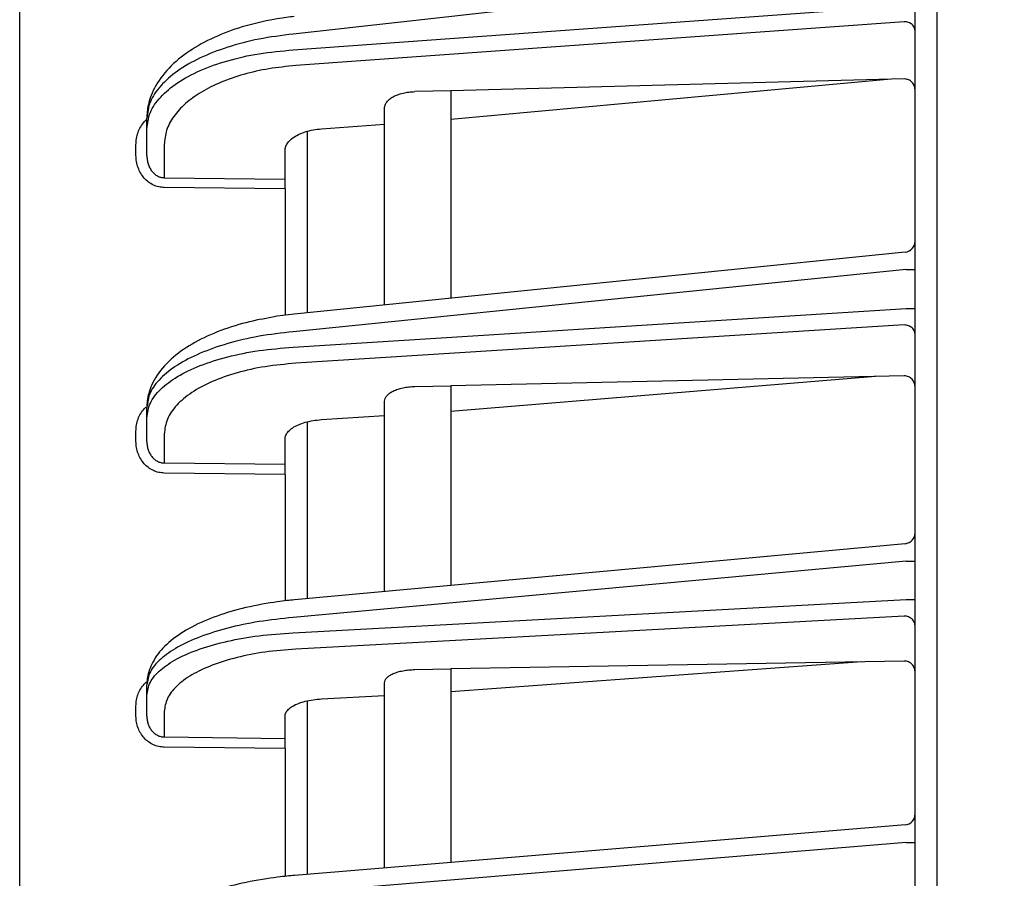
# Model space of a CAD drawing. Extents: x 201 to 4005, y 230 to 2786.
# Drawn here: x 2139 to 2183, y 1733 to 1772 of the extents above; entities that cross this region are included whole.
import ezdxf

# ---------------------------------------------------------------- set-up
doc = ezdxf.new("R2010")
doc.units = 0
doc.layers.get('0').update_dxf_attribs({"linetype": 'CONTINUOUS'})
doc.layers.get('DEFPOINTS').update_dxf_attribs({"linetype": 'CONTINUOUS'})
doc.layers.add('DD0-2', color=4, linetype='CONTINUOUS')
doc.layers.add('M0-1', color=3, linetype='CONTINUOUS')
doc.styles.add('HANKAKU', font='monotxt')
doc.styles.get("Standard").update_dxf_attribs({"font": 'txt', "bigfont": 'BIGFONT'})
doc.dimstyles.get("Standard").update_dxf_attribs({"dimtxt": 34.999999, "dimasz": 30, "dimexe": 1.5, "dimexo": 1, "dimgap": 1, "dimtad": 3, "dimtih": 1, "dimtoh": 1, "dimtxsty": 'STANDARD', "dimblk1": 'OPEN', "dimblk2": 'OPEN', "dimsah": 1, "dimcen": 0.09, "dimazin": 3, "dimtfac": 1, "dimtdec": 4, "dimtofl": 0, "dimtmove": 0, "dimatfit": 3, "dimtolj": 1, "dimtzin": 0})

# ---------------------------------------------------------------- blocks, each defined once
blk = doc.blocks.new('_OPEN')
at = {"color": 0}
for p, q in [((-0.965926, 0.25882), (0, 0)), ((0, 0), (-1, 0)), ((0, 0), (-0.965926, -0.25882))]:
    blk.add_line(p, q, dxfattribs=at)
blk = doc.blocks.new('*D14')
at = {"layer": 'DD0-2'}
for p, q in [((2138.635375, 1893.223391), (2138.635375, 2249.208951)), ((2499.235345, 1287.584362), (2499.235345, 2249.208951)), ((2168.635374, 2234.208951), (2469.235345, 2234.208951))]:
    blk.add_line(p, q, dxfattribs=at)
at = {"layer": 'DEFPOINTS'}
for p in [(2138.635397, 2234.208951), (2138.635397, 1883.223411), (2499.235395, 1277.5844)]:
    blk.add_point(p, dxfattribs=at)
at = {"layer": 'DD0-2', "xscale": 30, "yscale": 30, "rotation": 180}
blk.add_blockref('_OPEN', (2138.635375, 2234.208951), dxfattribs=at)
at = {"layer": 'DD0-2', "xscale": 30, "yscale": 30}
blk.add_blockref('_OPEN', (2499.235345, 2234.208951), dxfattribs=at)
at = {"layer": 'DD0-2', "style": 'HANKAKU'}
blk.add_text('361', height=32, dxfattribs=at).set_placement((2273.601954, 2244.208951))

msp = doc.modelspace()

# ---------------------------------------------------------------- linework, layer by layer
at = {"layer": 'M0-1'}
msp.add_line((2180.135396, 1300.984401), (2180.135396, 1963.084406), dxfattribs=at)
at = {"layer": 'M0-1', "color": 2}
for p, q in [((2138.635397, 1409.967086), (2138.635397, 1883.223411)), ((2179.135396, 1408.584437), (2179.135396, 1874.584427)), ((2178.72222, 1774.052074), (2150.99621, 1770.961499)), ((2150.99621, 1770.24517), (2178.72222, 1772.244534)), ((2178.644122, 1771.520397), (2151.121168, 1769.535681)), ((2178.644122, 1768.931112), (2158.135396, 1768.400645)), ((2177.87633, 1768.911248), (2158.135396, 1767.099222)), ((2158.135396, 1768.400645), (2156.504663, 1768.35846)), ((2158.135396, 1768.400645), (2158.135396, 1759.02058)), ((2155.135395, 1758.716127), (2155.135395, 1767.607531)), ((2144.385398, 1766.671112), (2144.385398, 1767.153284)), ((2144.385398, 1765.477283), (2144.385398, 1766.671112)), ((2151.635395, 1766.566744), (2151.635395, 1758.360943)), ((2152.2881, 1766.677564), (2155.135395, 1766.882887)), ((2143.894121, 1765.477283), (2143.894121, 1765.959447)), ((2145.171434, 1765.961616), (2145.171434, 1764.466955)), ((2150.635395, 1764.409079), (2150.635395, 1765.684774)), ((2145.171434, 1764.466955), (2150.635395, 1764.409079)), ((2150.635395, 1763.965642), (2150.635395, 1764.409079)), ((2150.635395, 1763.965642), (2145.171434, 1764.023518)), ((2150.635395, 1763.965642), (2150.635395, 1758.248819)), ((2178.685878, 1761.106087), (2151.054358, 1758.301979)), ((2178.72222, 1760.31976), (2150.99621, 1757.506063)), ((2178.72222, 1760.31976), (2179.135396, 1760.31976)), ((2150.99621, 1756.804994), (2178.72222, 1758.550709)), ((2178.72222, 1758.550709), (2179.135396, 1758.550709)), ((2150.281414, 1758.203915), (2150.068723, 1758.160344)), ((2151.054358, 1758.301979), (2150.281414, 1758.203915)), ((2178.644122, 1757.812983), (2151.121168, 1756.080052)), ((2178.644122, 1755.508175), (2158.135396, 1755.066475)), ((2177.345401, 1755.480206), (2158.135396, 1753.900705)), ((2156.504663, 1755.031353), (2158.135396, 1755.066475)), ((2158.135396, 1755.066475), (2158.135396, 1746.03515)), ((2144.385398, 1753.613172), (2144.385398, 1754.08507)), ((2155.135395, 1745.759359), (2155.135395, 1754.360927)), ((2152.2881, 1753.532542), (2155.135395, 1753.711818)), ((2144.385398, 1752.543776), (2144.385398, 1753.613172)), ((2151.635395, 1753.434336), (2151.635395, 1745.437606)), ((2143.894121, 1752.543776), (2143.894121, 1753.015673)), ((2145.171434, 1752.888238), (2145.171434, 1751.573084)), ((2150.635395, 1751.512317), (2150.635395, 1752.645923)), ((2145.171434, 1751.573084), (2150.635395, 1751.512317)), ((2150.635395, 1751.059232), (2150.635395, 1751.512317)), ((2150.635395, 1751.059232), (2145.171434, 1751.119999)), ((2150.635395, 1751.059232), (2150.635395, 1745.335965)), ((2178.681168, 1747.923931), (2151.061893, 1745.384885)), ((2178.72222, 1747.137098), (2150.99621, 1744.588239)), ((2178.72222, 1747.137098), (2179.135396, 1747.137098)), ((2150.99621, 1743.900499), (2178.72222, 1745.401694)), ((2178.72222, 1745.401694), (2179.135396, 1745.401694)), ((2178.644122, 1744.651703), (2151.121168, 1743.161505)), ((2178.644122, 1742.617613), (2158.135396, 1742.26187)), ((2176.729586, 1742.584398), (2158.135396, 1741.226336)), ((2156.504663, 1742.233588), (2158.135396, 1742.26187)), ((2158.135396, 1742.26187), (2158.135396, 1733.512027)), ((2155.135395, 1733.263767), (2155.135395, 1741.640499)), ((2144.385398, 1741.075879), (2144.385398, 1741.538799)), ((2144.385398, 1740.125953), (2144.385398, 1741.075879)), ((2151.635395, 1740.82367), (2151.635395, 1732.974133)), ((2152.2881, 1740.909739), (2155.135395, 1741.063906)), ((2143.894121, 1740.125953), (2143.894121, 1740.588872)), ((2145.171434, 1740.336886), (2145.171434, 1739.19016)), ((2150.635395, 1739.126435), (2150.635395, 1740.125125)), ((2145.171434, 1739.19016), (2150.635395, 1739.126435)), ((2150.635395, 1738.664566), (2150.635395, 1739.126435)), ((2150.635395, 1738.664566), (2145.171434, 1738.728291)), ((2150.635395, 1738.664566), (2150.635395, 1732.882625)), ((2178.676631, 1735.211877), (2151.069151, 1732.927269)), ((2178.72222, 1734.424411), (2150.99621, 1732.129997)), ((2178.72222, 1734.424411), (2179.135396, 1734.424411))]:
    msp.add_line(p, q, dxfattribs=at)
for centre, radius, start, end in [((2178.635405, 1761.603523), 0.499991, 275.63182, 360.001118), ((2178.635388, 1748.421835), 0.500008, 275.116524, 359.999577), ((2178.635394, 1735.710174), 0.500001, 274.617186, 359.999778)]:
    msp.add_arc(centre, radius, start, end, dxfattribs=at)
at = {"layer": 'M0-1', "color": 2, "extrusion": (0, 0, -1)}
for points, knots in [([(2151.046503, 1771.75658), (2150.821041, 1771.730816), (2150.595578, 1771.705054), (2150.277056, 1771.649232), (2149.883776, 1771.580309), (2149.348629, 1771.465569), (2148.873437, 1771.332717), (2148.398245, 1771.199864), (2147.983003, 1771.048906), (2147.581291, 1770.87239), (2147.179578, 1770.695875), (2146.791393, 1770.493808), (2146.439076, 1770.269742), (2146.086758, 1770.045677), (2145.770301, 1769.799618), (2145.491231, 1769.523641), (2145.212162, 1769.247665), (2144.970474, 1768.941774), (2144.795701, 1768.635353), (2144.620928, 1768.328933), (2144.513059, 1768.021985), (2144.455828, 1767.774886), (2144.398597, 1767.527786), (2144.391995, 1767.340535), (2144.385398, 1767.153284)], [0, 0, 0, 0, 1, 1, 1, 2, 2, 2, 3, 3, 3, 4, 4, 4, 5, 5, 5, 6, 6, 6, 7, 7, 7, 8, 8, 8, 8]), ([(2179.135396, 1771.076953), (2179.133574, 1771.105658), (2179.131759, 1771.134367), (2179.126, 1771.162531), (2179.120241, 1771.190694), (2179.110552, 1771.218321), (2179.098166, 1771.244889), (2179.08578, 1771.271458), (2179.070709, 1771.296976), (2179.05294, 1771.320945), (2179.03517, 1771.344913), (2179.014714, 1771.367341), (2178.992021, 1771.387821), (2178.969328, 1771.408302), (2178.944409, 1771.426845), (2178.917699, 1771.443015), (2178.89099, 1771.459186), (2178.8625, 1771.472994), (2178.832768, 1771.48444), (2178.803035, 1771.495886), (2178.772067, 1771.504979), (2178.740418, 1771.510577), (2178.70877, 1771.516175), (2178.676448, 1771.518288), (2178.644122, 1771.520397)], [0, 0, 0, 0, 1, 1, 1, 2, 2, 2, 3, 3, 3, 4, 4, 4, 5, 5, 5, 6, 6, 6, 7, 7, 7, 8, 8, 8, 8]), ([(2150.99621, 1770.961499), (2150.477729, 1770.894868), (2149.959243, 1770.82824), (2149.462666, 1770.7322), (2148.96609, 1770.63616), (2148.491412, 1770.510715), (2148.045026, 1770.366585), (2147.59864, 1770.222455), (2147.180534, 1770.059646), (2146.799501, 1769.879168), (2146.418469, 1769.69869), (2146.074498, 1769.500549), (2145.775486, 1769.289276), (2145.476474, 1769.078003), (2145.222408, 1768.853604), (2145.013586, 1768.620288), (2144.804763, 1768.386973), (2144.641173, 1768.144746), (2144.544017, 1767.898759), (2144.446861, 1767.652772), (2144.416126, 1767.403029), (2144.385398, 1767.153284)], [0, 0, 0, 0, 1, 1, 1, 2, 2, 2, 3, 3, 3, 4, 4, 4, 5, 5, 5, 6, 6, 6, 7, 7, 7, 7]), ([(2144.385398, 1766.671112), (2144.41613, 1766.919765), (2144.446856, 1767.16842), (2144.544017, 1767.41097), (2144.641178, 1767.653519), (2144.80476, 1767.889966), (2145.013586, 1768.115884), (2145.222412, 1768.341801), (2145.476469, 1768.557194), (2145.775486, 1768.757871), (2146.074502, 1768.958547), (2146.418465, 1769.144513), (2146.799501, 1769.311493), (2147.180537, 1769.478474), (2147.598636, 1769.626473), (2148.045026, 1769.754788), (2148.491416, 1769.883103), (2148.966086, 1769.991737), (2149.462666, 1770.070186), (2149.959247, 1770.148635), (2150.477726, 1770.196904), (2150.99621, 1770.24517)], [0, 0, 0, 0, 1, 1, 1, 2, 2, 2, 3, 3, 3, 4, 4, 4, 5, 5, 5, 6, 6, 6, 7, 7, 7, 7]), ([(2151.121168, 1769.535681), (2150.712324, 1769.495018), (2150.303489, 1769.454349), (2149.908889, 1769.39044), (2149.514289, 1769.326531), (2149.13394, 1769.239373), (2148.771435, 1769.136703), (2148.40893, 1769.034032), (2148.064286, 1768.91584), (2147.743363, 1768.782204), (2147.42244, 1768.648569), (2147.125256, 1768.499483), (2146.855913, 1768.337688), (2146.586571, 1768.175892), (2146.345088, 1768.00138), (2146.136049, 1767.816669), (2145.92701, 1767.631958), (2145.750431, 1767.437041), (2145.605646, 1767.234987), (2145.460861, 1767.032932), (2145.34789, 1766.823733), (2145.280819, 1766.610315), (2145.213749, 1766.396897), (2145.192596, 1766.179255), (2145.171434, 1765.961616)], [0, 0, 0, 0, 1, 1, 1, 2, 2, 2, 3, 3, 3, 4, 4, 4, 5, 5, 5, 6, 6, 6, 7, 7, 7, 8, 8, 8, 8]), ([(2179.135396, 1768.389872), (2179.133574, 1768.426268), (2179.131759, 1768.462669), (2179.126, 1768.498203), (2179.120241, 1768.533737), (2179.110552, 1768.568414), (2179.098166, 1768.601617), (2179.08578, 1768.63482), (2179.070709, 1768.666558), (2179.05294, 1768.69621), (2179.03517, 1768.725861), (2179.014714, 1768.753436), (2178.992021, 1768.778434), (2178.969328, 1768.803432), (2178.944409, 1768.825864), (2178.917699, 1768.845206), (2178.89099, 1768.864548), (2178.8625, 1768.880814), (2178.832768, 1768.894008), (2178.803035, 1768.907201), (2178.772067, 1768.917335), (2178.740418, 1768.923005), (2178.70877, 1768.928676), (2178.676448, 1768.929897), (2178.644122, 1768.931112)], [0, 0, 0, 0, 1, 1, 1, 2, 2, 2, 3, 3, 3, 4, 4, 4, 5, 5, 5, 6, 6, 6, 7, 7, 7, 8, 8, 8, 8]), ([(2155.135395, 1767.607531), (2155.140374, 1767.655699), (2155.145349, 1767.70387), (2155.161113, 1767.750999), (2155.176877, 1767.798129), (2155.20342, 1767.844221), (2155.237384, 1767.888537), (2155.271348, 1767.932853), (2155.312724, 1767.975397), (2155.361593, 1768.01542), (2155.410462, 1768.055443), (2155.466815, 1768.092949), (2155.529481, 1768.127313), (2155.592146, 1768.161677), (2155.661116, 1768.192904), (2155.73529, 1768.220356), (2155.809463, 1768.247808), (2155.888834, 1768.271491), (2155.971963, 1768.29139), (2156.055092, 1768.311289), (2156.141974, 1768.327409), (2156.231385, 1768.337956), (2156.320795, 1768.348503), (2156.412728, 1768.353483), (2156.504663, 1768.35846)], [0, 0, 0, 0, 1, 1, 1, 2, 2, 2, 3, 3, 3, 4, 4, 4, 5, 5, 5, 6, 6, 6, 7, 7, 7, 8, 8, 8, 8]), ([(2143.894121, 1765.959447), (2143.898748, 1766.054244), (2143.903382, 1766.149034), (2143.918552, 1766.242458), (2143.933721, 1766.335882), (2143.959434, 1766.427924), (2143.990919, 1766.515276), (2144.022404, 1766.602628), (2144.059672, 1766.685277), (2144.108508, 1766.767642), (2144.157344, 1766.850006), (2144.217754, 1766.932068), (2144.266896, 1766.990086), (2144.311469, 1767.042711), (2144.346783, 1767.075544), (2144.382093, 1767.108387)], [0, 0, 0, 0, 1, 1, 1, 2, 2, 2, 3, 3, 3, 4, 4, 4, 5, 5, 5, 5]), ([(2150.635395, 1765.684774), (2150.64308, 1765.753846), (2150.650759, 1765.822919), (2150.675051, 1765.890291), (2150.699343, 1765.957663), (2150.740234, 1766.023338), (2150.792442, 1766.086092), (2150.84465, 1766.148847), (2150.908162, 1766.208686), (2150.982918, 1766.26443), (2151.057674, 1766.320173), (2151.143662, 1766.371827), (2151.238922, 1766.41821), (2151.334182, 1766.464592), (2151.438703, 1766.50571), (2151.550302, 1766.541353), (2151.661901, 1766.576995), (2151.780567, 1766.607168), (2151.904713, 1766.628957), (2152.02886, 1766.650745), (2152.158477, 1766.664156), (2152.2881, 1766.677564)], [0, 0, 0, 0, 1, 1, 1, 2, 2, 2, 3, 3, 3, 4, 4, 4, 5, 5, 5, 6, 6, 6, 7, 7, 7, 7]), ([(2145.171434, 1764.023518), (2145.087392, 1764.029745), (2145.003347, 1764.035967), (2144.921064, 1764.053716), (2144.838782, 1764.071464), (2144.758255, 1764.100729), (2144.680955, 1764.137855), (2144.603654, 1764.174982), (2144.529573, 1764.219961), (2144.460134, 1764.272785), (2144.390696, 1764.325609), (2144.325893, 1764.386268), (2144.266896, 1764.453417), (2144.207899, 1764.520566), (2144.154702, 1764.594198), (2144.108508, 1764.672986), (2144.062314, 1764.751773), (2144.023117, 1764.83571), (2143.990919, 1764.923213), (2143.958722, 1765.010716), (2143.933517, 1765.10178), (2143.918552, 1765.19472), (2143.903586, 1765.28766), (2143.898852, 1765.38247), (2143.894121, 1765.477283)], [0, 0, 0, 0, 1, 1, 1, 2, 2, 2, 3, 3, 3, 4, 4, 4, 5, 5, 5, 6, 6, 6, 7, 7, 7, 8, 8, 8, 8]), ([(2144.385398, 1765.477283), (2144.388306, 1765.411171), (2144.39122, 1765.345063), (2144.400429, 1765.28029), (2144.409638, 1765.215516), (2144.425153, 1765.152085), (2144.444965, 1765.091149), (2144.464777, 1765.030213), (2144.488898, 1764.971782), (2144.517325, 1764.916962), (2144.545752, 1764.862143), (2144.578493, 1764.810946), (2144.614797, 1764.764277), (2144.651102, 1764.717609), (2144.690978, 1764.675482), (2144.733708, 1764.638832), (2144.776439, 1764.602182), (2144.82203, 1764.571022), (2144.8696, 1764.545342), (2144.917169, 1764.519662), (2144.966724, 1764.499476), (2145.017359, 1764.487325), (2145.067995, 1764.475173), (2145.119716, 1764.471067), (2145.171434, 1764.466955)], [0, 0, 0, 0, 1, 1, 1, 2, 2, 2, 3, 3, 3, 4, 4, 4, 5, 5, 5, 6, 6, 6, 7, 7, 7, 8, 8, 8, 8]), ([(2150.068723, 1758.160344), (2149.680681, 1758.091595), (2149.292634, 1758.022849), (2148.870155, 1757.914817), (2148.447677, 1757.806786), (2147.990759, 1757.659475), (2147.573326, 1757.49485), (2147.155893, 1757.330226), (2146.777936, 1757.148292), (2146.429308, 1756.944923), (2146.08068, 1756.741554), (2145.761372, 1756.516755), (2145.479228, 1756.259745), (2145.197085, 1756.002735), (2144.952096, 1755.713515), (2144.778512, 1755.427806), (2144.604929, 1755.142097), (2144.502741, 1754.8599), (2144.449309, 1754.634006), (2144.397765, 1754.4161), (2144.391579, 1754.250585), (2144.385398, 1754.08507)], [0, 0, 0, 0, 1, 1, 1, 2, 2, 2, 3, 3, 3, 4, 4, 4, 5, 5, 5, 6, 6, 6, 7, 7, 7, 7]), ([(2179.135396, 1757.359898), (2179.133574, 1757.389228), (2179.131759, 1757.418562), (2179.126, 1757.447338), (2179.120241, 1757.476114), (2179.110552, 1757.504341), (2179.098166, 1757.531485), (2179.08578, 1757.558629), (2179.070709, 1757.584699), (2179.05294, 1757.609187), (2179.03517, 1757.633675), (2179.014714, 1757.656589), (2178.992021, 1757.677516), (2178.969328, 1757.698443), (2178.944409, 1757.717391), (2178.917699, 1757.733917), (2178.89099, 1757.750443), (2178.8625, 1757.764557), (2178.832768, 1757.776251), (2178.803035, 1757.787945), (2178.772067, 1757.797229), (2178.740418, 1757.802947), (2178.70877, 1757.808664), (2178.676448, 1757.810826), (2178.644122, 1757.812983)], [0, 0, 0, 0, 1, 1, 1, 2, 2, 2, 3, 3, 3, 4, 4, 4, 5, 5, 5, 6, 6, 6, 7, 7, 7, 8, 8, 8, 8]), ([(2150.99621, 1757.506063), (2150.477729, 1757.445615), (2149.959243, 1757.385168), (2149.462666, 1757.298408), (2148.96609, 1757.211648), (2148.491412, 1757.09858), (2148.045026, 1756.968817), (2147.59864, 1756.839054), (2147.180534, 1756.692599), (2146.799501, 1756.530373), (2146.418469, 1756.368146), (2146.074498, 1756.190152), (2145.775486, 1756.000465), (2145.476474, 1755.810778), (2145.222408, 1755.609401), (2145.013586, 1755.400097), (2144.804763, 1755.190793), (2144.641173, 1754.973566), (2144.544017, 1754.753074), (2144.446861, 1754.532581), (2144.416126, 1754.308826), (2144.385398, 1754.08507)], [0, 0, 0, 0, 1, 1, 1, 2, 2, 2, 3, 3, 3, 4, 4, 4, 5, 5, 5, 6, 6, 6, 7, 7, 7, 7]), ([(2144.385398, 1753.613172), (2144.41613, 1753.835863), (2144.446856, 1754.058555), (2144.544017, 1754.275678), (2144.641178, 1754.492801), (2144.80476, 1754.704359), (2145.013586, 1754.906422), (2145.222412, 1755.108484), (2145.476469, 1755.301056), (2145.775486, 1755.480377), (2146.074502, 1755.659699), (2146.418465, 1755.825774), (2146.799501, 1755.97479), (2147.180537, 1756.123806), (2147.598636, 1756.255767), (2148.045026, 1756.370051), (2148.491416, 1756.484335), (2148.966086, 1756.580947), (2149.462666, 1756.650491), (2149.959247, 1756.720035), (2150.477726, 1756.762515), (2150.99621, 1756.804994)], [0, 0, 0, 0, 1, 1, 1, 2, 2, 2, 3, 3, 3, 4, 4, 4, 5, 5, 5, 6, 6, 6, 7, 7, 7, 7]), ([(2151.121168, 1756.080052), (2150.654535, 1756.037575), (2150.187898, 1755.995101), (2149.740979, 1755.925557), (2149.29406, 1755.856013), (2148.866849, 1755.759404), (2148.465101, 1755.645117), (2148.063353, 1755.53083), (2147.687057, 1755.398868), (2147.344127, 1755.249849), (2147.001198, 1755.10083), (2146.691623, 1754.934759), (2146.422513, 1754.755436), (2146.153403, 1754.576113), (2145.924746, 1754.383543), (2145.736806, 1754.18148), (2145.548866, 1753.979418), (2145.401632, 1753.767867), (2145.314191, 1753.550744), (2145.226749, 1753.333621), (2145.199089, 1753.110931), (2145.171434, 1752.888238)], [0, 0, 0, 0, 1, 1, 1, 2, 2, 2, 3, 3, 3, 4, 4, 4, 5, 5, 5, 6, 6, 6, 7, 7, 7, 7]), ([(2179.135396, 1754.976614), (2179.133574, 1755.012242), (2179.131759, 1755.047875), (2179.126, 1755.082673), (2179.120241, 1755.11747), (2179.110552, 1755.151443), (2179.098166, 1755.183986), (2179.08578, 1755.216528), (2179.070709, 1755.24765), (2179.05294, 1755.276738), (2179.03517, 1755.305826), (2179.014714, 1755.332891), (2178.992021, 1755.357443), (2178.969328, 1755.381994), (2178.944409, 1755.404044), (2178.917699, 1755.423075), (2178.89099, 1755.442106), (2178.8625, 1755.458131), (2178.832768, 1755.471153), (2178.803035, 1755.484176), (2178.772067, 1755.494207), (2178.740418, 1755.499875), (2178.70877, 1755.505544), (2178.676448, 1755.506863), (2178.644122, 1755.508175)], [0, 0, 0, 0, 1, 1, 1, 2, 2, 2, 3, 3, 3, 4, 4, 4, 5, 5, 5, 6, 6, 6, 7, 7, 7, 8, 8, 8, 8]), ([(2155.135395, 1754.360927), (2155.140374, 1754.404067), (2155.145349, 1754.447207), (2155.161113, 1754.489398), (2155.176877, 1754.531588), (2155.20342, 1754.572832), (2155.237384, 1754.612474), (2155.271348, 1754.652116), (2155.312724, 1754.69016), (2155.361593, 1754.725931), (2155.410462, 1754.761703), (2155.466815, 1754.795207), (2155.529481, 1754.825888), (2155.592146, 1754.85657), (2155.661116, 1754.884432), (2155.73529, 1754.908903), (2155.809463, 1754.933373), (2155.888834, 1754.954456), (2155.971963, 1754.972143), (2156.055092, 1754.98983), (2156.141974, 1755.004125), (2156.231385, 1755.013427), (2156.320795, 1755.022729), (2156.412728, 1755.027042), (2156.504663, 1755.031353)], [0, 0, 0, 0, 1, 1, 1, 2, 2, 2, 3, 3, 3, 4, 4, 4, 5, 5, 5, 6, 6, 6, 7, 7, 7, 8, 8, 8, 8]), ([(2143.894121, 1753.015673), (2143.898728, 1753.10842), (2143.903341, 1753.201161), (2143.918552, 1753.292633), (2143.933762, 1753.384105), (2143.959578, 1753.474295), (2143.990919, 1753.559588), (2144.02226, 1753.644881), (2144.059139, 1753.725267), (2144.108508, 1753.8065), (2144.157877, 1753.887733), (2144.219742, 1753.969797), (2144.266896, 1754.024079), (2144.294997, 1754.056428), (2144.317878, 1754.078905), (2144.340757, 1754.101387)], [0, 0, 0, 0, 1, 1, 1, 2, 2, 2, 3, 3, 3, 4, 4, 4, 5, 5, 5, 5]), ([(2150.635395, 1752.645923), (2150.64308, 1752.707781), (2150.650759, 1752.769641), (2150.675051, 1752.829952), (2150.699343, 1752.890264), (2150.740234, 1752.949032), (2150.792442, 1753.00516), (2150.84465, 1753.061289), (2150.908162, 1753.114784), (2150.982918, 1753.164595), (2151.057674, 1753.214407), (2151.143662, 1753.26054), (2151.238922, 1753.301932), (2151.334182, 1753.343323), (2151.438703, 1753.379978), (2151.550302, 1753.411724), (2151.661901, 1753.443469), (2151.780567, 1753.470309), (2151.904713, 1753.489627), (2152.02886, 1753.508944), (2152.158477, 1753.520744), (2152.2881, 1753.532542)], [0, 0, 0, 0, 1, 1, 1, 2, 2, 2, 3, 3, 3, 4, 4, 4, 5, 5, 5, 6, 6, 6, 7, 7, 7, 7]), ([(2145.171434, 1751.119999), (2145.087392, 1751.126152), (2145.003347, 1751.132301), (2144.921064, 1751.149735), (2144.838782, 1751.167168), (2144.758255, 1751.195877), (2144.680955, 1751.232272), (2144.603654, 1751.268667), (2144.529573, 1751.312739), (2144.460134, 1751.36449), (2144.390696, 1751.416241), (2144.325893, 1751.475663), (2144.266896, 1751.541427), (2144.207899, 1751.60719), (2144.154702, 1751.679289), (2144.108508, 1751.756435), (2144.062314, 1751.833582), (2144.023117, 1751.915769), (2143.990919, 1752.001433), (2143.958722, 1752.087097), (2143.933517, 1752.176232), (2143.918552, 1752.267203), (2143.903586, 1752.358173), (2143.898852, 1752.450973), (2143.894121, 1752.543776)], [0, 0, 0, 0, 1, 1, 1, 2, 2, 2, 3, 3, 3, 4, 4, 4, 5, 5, 5, 6, 6, 6, 7, 7, 7, 8, 8, 8, 8]), ([(2144.385398, 1752.543776), (2144.388306, 1752.480305), (2144.39122, 1752.416838), (2144.400429, 1752.354643), (2144.409638, 1752.292447), (2144.425153, 1752.231532), (2144.444965, 1752.173012), (2144.464777, 1752.114493), (2144.488898, 1752.058379), (2144.517325, 1752.005724), (2144.545752, 1751.95307), (2144.578493, 1751.903884), (2144.614797, 1751.859045), (2144.651102, 1751.814206), (2144.690978, 1751.773725), (2144.733708, 1751.738502), (2144.776439, 1751.703279), (2144.82203, 1751.673324), (2144.8696, 1751.648626), (2144.917169, 1751.623927), (2144.966724, 1751.604498), (2145.017359, 1751.592783), (2145.067995, 1751.581069), (2145.119716, 1751.57708), (2145.171434, 1751.573084)], [0, 0, 0, 0, 1, 1, 1, 2, 2, 2, 3, 3, 3, 4, 4, 4, 5, 5, 5, 6, 6, 6, 7, 7, 7, 8, 8, 8, 8]), ([(2151.061893, 1745.384885), (2150.83516, 1745.363555), (2150.608426, 1745.342226), (2150.286198, 1745.29591), (2149.889745, 1745.238926), (2149.348737, 1745.144122), (2148.869224, 1745.034157), (2148.389711, 1744.924191), (2147.971687, 1744.799067), (2147.569768, 1744.65484), (2147.16785, 1744.510613), (2146.782034, 1744.347286), (2146.426179, 1744.158572), (2146.070323, 1743.969858), (2145.744422, 1743.755759), (2145.475414, 1743.536575), (2145.206406, 1743.317391), (2144.994285, 1743.093122), (2144.826919, 1742.850794), (2144.659553, 1742.608465), (2144.536934, 1742.348079), (2144.470807, 1742.126404), (2144.40468, 1741.904728), (2144.395037, 1741.721764), (2144.385398, 1741.538799)], [0, 0, 0, 0, 1, 1, 1, 2, 2, 2, 3, 3, 3, 4, 4, 4, 5, 5, 5, 6, 6, 6, 7, 7, 7, 8, 8, 8, 8]), ([(2150.99621, 1744.588239), (2150.477729, 1744.533711), (2149.959243, 1744.479185), (2149.462666, 1744.401319), (2148.96609, 1744.323453), (2148.491412, 1744.222252), (2148.045026, 1744.106269), (2147.59864, 1743.990285), (2147.180534, 1743.859523), (2146.799501, 1743.714808), (2146.418469, 1743.570092), (2146.074498, 1743.411426), (2145.775486, 1743.242448), (2145.476474, 1743.07347), (2145.222408, 1742.894184), (2145.013586, 1742.707929), (2144.804763, 1742.521674), (2144.641173, 1742.328455), (2144.544017, 1742.132439), (2144.446861, 1741.936422), (2144.416126, 1741.737611), (2144.385398, 1741.538799)], [0, 0, 0, 0, 1, 1, 1, 2, 2, 2, 3, 3, 3, 4, 4, 4, 5, 5, 5, 6, 6, 6, 7, 7, 7, 7]), ([(2179.135396, 1744.189834), (2179.133574, 1744.21973), (2179.131759, 1744.24963), (2179.126, 1744.278966), (2179.120241, 1744.308301), (2179.110552, 1744.33708), (2179.098166, 1744.364752), (2179.08578, 1744.392423), (2179.070709, 1744.418996), (2179.05294, 1744.443959), (2179.03517, 1744.468921), (2179.014714, 1744.492283), (2178.992021, 1744.513614), (2178.969328, 1744.534946), (2178.944409, 1744.554257), (2178.917699, 1744.571103), (2178.89099, 1744.587949), (2178.8625, 1744.602342), (2178.832768, 1744.614264), (2178.803035, 1744.626186), (2178.772067, 1744.635647), (2178.740418, 1744.641474), (2178.70877, 1744.6473), (2178.676448, 1744.649504), (2178.644122, 1744.651703)], [0, 0, 0, 0, 1, 1, 1, 2, 2, 2, 3, 3, 3, 4, 4, 4, 5, 5, 5, 6, 6, 6, 7, 7, 7, 8, 8, 8, 8]), ([(2144.385398, 1741.075879), (2144.41613, 1741.273646), (2144.446856, 1741.471415), (2144.544017, 1741.664125), (2144.641178, 1741.856835), (2144.80476, 1742.044489), (2145.013586, 1742.223641), (2145.222412, 1742.402793), (2145.476469, 1742.573446), (2145.775486, 1742.732255), (2146.074502, 1742.891064), (2146.418465, 1743.038034), (2146.799501, 1743.16979), (2147.180537, 1743.301547), (2147.598636, 1743.418095), (2148.045026, 1743.518895), (2148.491416, 1743.619694), (2148.966086, 1743.70475), (2149.462666, 1743.765725), (2149.959247, 1743.8267), (2150.477726, 1743.863601), (2150.99621, 1743.900499)], [0, 0, 0, 0, 1, 1, 1, 2, 2, 2, 3, 3, 3, 4, 4, 4, 5, 5, 5, 6, 6, 6, 7, 7, 7, 7]), ([(2151.121168, 1743.161505), (2150.654535, 1743.124606), (2150.187898, 1743.087709), (2149.740979, 1743.026732), (2149.29406, 1742.965755), (2148.866849, 1742.880702), (2148.465101, 1742.779901), (2148.063353, 1742.679101), (2147.687057, 1742.562555), (2147.344127, 1742.430797), (2147.001198, 1742.299039), (2146.691623, 1742.152072), (2146.422513, 1741.993262), (2146.153403, 1741.834451), (2145.924746, 1741.663801), (2145.736806, 1741.484648), (2145.548866, 1741.305495), (2145.401632, 1741.117843), (2145.314191, 1740.925132), (2145.226749, 1740.732421), (2145.199089, 1740.534654), (2145.171434, 1740.336886)], [0, 0, 0, 0, 1, 1, 1, 2, 2, 2, 3, 3, 3, 4, 4, 4, 5, 5, 5, 6, 6, 6, 7, 7, 7, 7]), ([(2179.135396, 1742.094299), (2179.133574, 1742.12926), (2179.131759, 1742.164225), (2179.126, 1742.198384), (2179.120241, 1742.232542), (2179.110552, 1742.265903), (2179.098166, 1742.297871), (2179.08578, 1742.329839), (2179.070709, 1742.360425), (2179.05294, 1742.389029), (2179.03517, 1742.417633), (2179.014714, 1742.444267), (2178.992021, 1742.468437), (2178.969328, 1742.492608), (2178.944409, 1742.514327), (2178.917699, 1742.533094), (2178.89099, 1742.55186), (2178.8625, 1742.567687), (2178.832768, 1742.580576), (2178.803035, 1742.593466), (2178.772067, 1742.60343), (2178.740418, 1742.609112), (2178.70877, 1742.614794), (2178.676448, 1742.616206), (2178.644122, 1742.617613)], [0, 0, 0, 0, 1, 1, 1, 2, 2, 2, 3, 3, 3, 4, 4, 4, 5, 5, 5, 6, 6, 6, 7, 7, 7, 8, 8, 8, 8]), ([(2155.135395, 1741.640499), (2155.140374, 1741.678812), (2155.145349, 1741.717126), (2155.161113, 1741.754575), (2155.176877, 1741.792024), (2155.20342, 1741.828611), (2155.237384, 1741.863763), (2155.271348, 1741.898915), (2155.312724, 1741.932635), (2155.361593, 1741.964324), (2155.410462, 1741.996012), (2155.466815, 1742.025672), (2155.529481, 1742.052814), (2155.592146, 1742.079956), (2155.661116, 1742.104583), (2155.73529, 1742.126188), (2155.809463, 1742.147792), (2155.888834, 1742.166377), (2155.971963, 1742.18194), (2156.055092, 1742.197503), (2156.141974, 1742.210046), (2156.231385, 1742.21815), (2156.320795, 1742.226254), (2156.412728, 1742.229921), (2156.504663, 1742.233588)], [0, 0, 0, 0, 1, 1, 1, 2, 2, 2, 3, 3, 3, 4, 4, 4, 5, 5, 5, 6, 6, 6, 7, 7, 7, 8, 8, 8, 8]), ([(2143.894121, 1740.588872), (2143.898744, 1740.679873), (2143.903373, 1740.770868), (2143.918552, 1740.86055), (2143.93373, 1740.950232), (2143.959466, 1741.038585), (2143.990919, 1741.122371), (2144.022373, 1741.206157), (2144.059556, 1741.285365), (2144.108508, 1741.3645), (2144.15746, 1741.443635), (2144.218187, 1741.522681), (2144.266896, 1741.577825), (2144.3083, 1741.624697), (2144.341029, 1741.654291), (2144.373756, 1741.683891)], [0, 0, 0, 0, 1, 1, 1, 2, 2, 2, 3, 3, 3, 4, 4, 4, 5, 5, 5, 5]), ([(2150.635395, 1740.125125), (2150.64308, 1740.180058), (2150.650759, 1740.234993), (2150.675051, 1740.288524), (2150.699343, 1740.342055), (2150.740234, 1740.394187), (2150.792442, 1740.443951), (2150.84465, 1740.493715), (2150.908162, 1740.541115), (2150.982918, 1740.585229), (2151.057674, 1740.629342), (2151.143662, 1740.670172), (2151.238922, 1740.70677), (2151.334182, 1740.743368), (2151.438703, 1740.77574), (2151.550302, 1740.803739), (2151.661901, 1740.831739), (2151.780567, 1740.85537), (2151.904713, 1740.872307), (2152.02886, 1740.889244), (2152.158477, 1740.899493), (2152.2881, 1740.909739)], [0, 0, 0, 0, 1, 1, 1, 2, 2, 2, 3, 3, 3, 4, 4, 4, 5, 5, 5, 6, 6, 6, 7, 7, 7, 7]), ([(2145.171434, 1738.728291), (2145.087392, 1738.734392), (2145.003347, 1738.74049), (2144.921064, 1738.757653), (2144.838782, 1738.774817), (2144.758255, 1738.803038), (2144.680955, 1738.838798), (2144.603654, 1738.874558), (2144.529573, 1738.917849), (2144.460134, 1738.968669), (2144.390696, 1739.019489), (2144.325893, 1739.077829), (2144.266896, 1739.142386), (2144.207899, 1739.206944), (2144.154702, 1739.277712), (2144.108508, 1739.353424), (2144.062314, 1739.429137), (2144.023117, 1739.509787), (2143.990919, 1739.593847), (2143.958722, 1739.677907), (2143.933517, 1739.765372), (2143.918552, 1739.854625), (2143.903586, 1739.943878), (2143.898852, 1740.034914), (2143.894121, 1740.125953)], [0, 0, 0, 0, 1, 1, 1, 2, 2, 2, 3, 3, 3, 4, 4, 4, 5, 5, 5, 6, 6, 6, 7, 7, 7, 8, 8, 8, 8]), ([(2144.385398, 1740.125953), (2144.388306, 1740.06481), (2144.39122, 1740.003673), (2144.400429, 1739.943756), (2144.409638, 1739.883839), (2144.425153, 1739.825152), (2144.444965, 1739.768764), (2144.464777, 1739.712376), (2144.488898, 1739.658297), (2144.517325, 1739.607549), (2144.545752, 1739.5568), (2144.578493, 1739.509392), (2144.614797, 1739.466166), (2144.651102, 1739.422941), (2144.690978, 1739.383909), (2144.733708, 1739.349937), (2144.776439, 1739.315966), (2144.82203, 1739.287065), (2144.8696, 1739.263227), (2144.917169, 1739.23939), (2144.966724, 1739.220627), (2145.017359, 1739.209293), (2145.067995, 1739.197958), (2145.119716, 1739.194062), (2145.171434, 1739.19016)], [0, 0, 0, 0, 1, 1, 1, 2, 2, 2, 3, 3, 3, 4, 4, 4, 5, 5, 5, 6, 6, 6, 7, 7, 7, 8, 8, 8, 8]), ([(2151.069151, 1732.927269), (2150.842096, 1732.908077), (2150.61504, 1732.888886), (2150.291439, 1732.847227), (2149.894073, 1732.796071), (2149.351133, 1732.711041), (2148.870606, 1732.612713), (2148.390079, 1732.514384), (2147.97196, 1732.402763), (2147.570536, 1732.274203), (2147.169111, 1732.145643), (2146.784378, 1732.000147), (2146.429747, 1731.832361), (2146.075117, 1731.664575), (2145.750584, 1731.474501), (2145.480614, 1731.276011), (2145.210645, 1731.077522), (2144.995233, 1730.870619), (2144.827426, 1730.650386), (2144.659618, 1730.430153), (2144.539405, 1730.196594), (2144.473668, 1729.992425), (2144.407932, 1729.788257), (2144.396662, 1729.613482), (2144.385398, 1729.438706)], [0, 0, 0, 0, 1, 1, 1, 2, 2, 2, 3, 3, 3, 4, 4, 4, 5, 5, 5, 6, 6, 6, 7, 7, 7, 8, 8, 8, 8])]:
    msp.add_open_spline(points, degree=3, knots=knots, dxfattribs=at)

# ---------------------------------------------------------------- dimensions: what is measured, and where the dimension line sits
at = {"layer": 'DD0-2', "color": 4}
dim = msp.add_linear_dim(base=(2138.635397, 2234.208951), p1=(2499.235395, 1277.5844), p2=(2138.635397, 1883.223411), text='３６１', dimstyle='STANDARD', override={"dimtxt": 32, "dimexe": 15.000056, "dimexo": 9.999962, "dimtih": 1, "dimtoh": 1}, dxfattribs=at)
dim.commit()
dim.dimension.update_dxf_attribs({"geometry": '*D14', "text_midpoint": (2318.935359, 2260.20895), "dimtype": 160})

doc.saveas('drawing.dxf')
